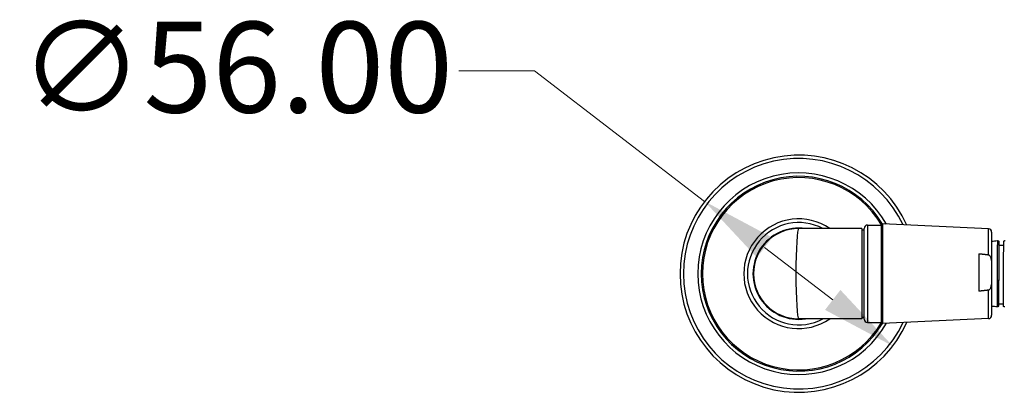
# Model space of a CAD drawing. Units: millimetres. Extents: x 57 to 2064, y 57 to 1443.
# Drawn here: x 1209 to 1441, y 804 to 891 of the extents above; entities that cross this region are included whole.
import ezdxf

# ---------------------------------------------------------------- set-up
doc = ezdxf.new("R2010")
doc.units = ezdxf.units.MM
doc.header["$LTSCALE"] = 7.142857
for name, color, linetype, lineweight, true_color in [('Dimension (ISO)', 7, 'Continuous', 18, 0x00003f), ('Visible (ISO)', 7, 'Continuous', 25, 0x00003f), ('Visible Narrow (ISO)', 7, 'Continuous', 25, 0x00003f)]:
    doc.layers.add(name, color=color, linetype=linetype, lineweight=lineweight, true_color=true_color)
doc.styles.add('Samuel Heath (ISO)', font='tahoma.ttf')
doc.dimstyles.new('Samuel Heath (ISO)', dxfattribs={"dimscale": 7.142857, "dimtxt": 3, "dimasz": 2.5, "dimexe": 1, "dimexo": 1.5, "dimgap": 0.762, "dimtad": 0, "dimtih": 1, "dimtoh": 1, "dimrnd": 1e-08, "dimzin": 0, "dimdsep": 46, "dimtxsty": 'Samuel Heath (ISO)', "dimcen": 0.09, "dimdle": 10, "dimclrd": 256, "dimclre": 256, "dimclrt": 256, "dimazin": 0, "dimtfac": 1, "dimtmove": 0, "dimatfit": 3, "dimfxl": 1, "dimtolj": 1, "dimtzin": 0, "dimlwd": 15, "dimlwe": 15, "dimarcsym": 0})

# ---------------------------------------------------------------- blocks, each defined once
blk = doc.blocks.new('*D8')
at = {"layer": 'Defpoints', "color": 0, "transparency": 16777216}
for p in [(1370.24, 848.59), (1414.63, 814.45)]:
    blk.add_point(p, dxfattribs=at)
at = {"layer": 'Dimension (ISO)', "color": 176, "lineweight": 15, "true_color": 0x000080, "transparency": 16777216}
for p, q in [((1330.11, 879.46), (1312.25, 879.46)), ((1370.24, 848.59), (1330.11, 879.46)), ((1400.47, 825.33), (1384.39, 837.7))]:
    blk.add_line(p, q, dxfattribs=at)
at = {"layer": 'Dimension (ISO)', "color": 176, "true_color": 0x000080, "transparency": 16777216}
for points in [[(1386.21, 840.06), (1382.58, 835.34), (1370.24, 848.59)], [(1402.29, 827.69), (1398.66, 822.98), (1414.63, 814.45)]]:
    blk.add_solid(points, dxfattribs=at)
at = {"layer": 'Dimension (ISO)', "color": 176, "lineweight": 18, "true_color": 0x000080, "transparency": 16777216, "insert": (1259.73, 891), "char_height": 21.429, "attachment_point": 2, "style": 'Samuel Heath (ISO)'}
blk.add_mtext('\\A1;∅56.00', dxfattribs=at)

msp = doc.modelspace()

# ---------------------------------------------------------------- linework, layer by layer
at = {"layer": 'Visible (ISO)'}
for p, q in [((1407.3838, 842.1682), (1392.4338, 842.1682)), ((1407.3838, 842.1682), (1407.3838, 820.8682)), ((1407.8838, 841.8182), (1407.3838, 841.8182)), ((1407.8838, 820.8182), (1407.8838, 842.2182)), ((1408.6838, 843.0182), (1411.9838, 843.0182)), ((1411.9838, 819.9774), (1411.9838, 843.0589)), ((1437.2199, 842.1277), (1412.1928, 843.2587)), ((1437.9838, 841.3285), (1437.9838, 832.903)), ((1439.6782, 838.2324), (1440.8273, 838.2324)), ((1434.9838, 836.2484), (1434.9838, 827.386)), ((1437.9838, 832.903), (1437.9838, 830.7313)), ((1437.9838, 830.7313), (1437.9838, 821.7078)), ((1439.6145, 824.4324), (1440.7647, 824.4324)), ((1407.3838, 820.8682), (1392.4338, 820.8682)), ((1407.8838, 821.2182), (1407.3838, 821.2182)), ((1437.2199, 820.9086), (1412.1928, 819.7776)), ((1408.6838, 820.0182), (1411.9838, 820.0182))]:
    msp.add_line(p, q, dxfattribs=at)
for centre, radius, start, end in [((1392.4338, 831.5182), 28, 24.203394, 335.796606), ((1392.4338, 831.5182), 23, 30.69188, 329.30812), ((1392.4338, 831.5182), 12.945, 55.357151, 304.642849), ((1392.4338, 831.5182), 12.075, 61.883061, 298.116939), ((1392.4338, 831.5182), 10.775, 81.264159, 278.735841), ((1392.4338, 831.5182), 10.65, 90, 270), ((1408.6838, 842.2182), 0.8, 90, 180), ((1412.1838, 843.0589), 0.2, 87.412432, 180), ((1437.1838, 841.3285), 0.8, 0, 87.412432), ((1437.97, 847.2247), 8, 270.099047, 279.795883), ((1437.8246, 815.8125), 8, 79.673625, 88.859377), ((1408.6838, 820.8182), 0.8, 180, 270), ((1437.1838, 821.7078), 0.8, 272.587568, 0), ((1412.1838, 819.9774), 0.2, 180, 272.587568)]:
    msp.add_arc(centre, radius, start, end, dxfattribs=at)
for centre, major_axis, start_param, end_param in [((1439.6473, 831.5105), (0.0319, 6.8999), 6.05555389, 7.83622046), ((1439.6464, 831.3324), (0.0319, 6.9), 1.52721554, 3.14159331)]:
    msp.add_ellipse(centre, major_axis=major_axis, ratio=0.00014203, start_param=start_param, end_param=end_param, dxfattribs=at)
for points, knots in [([(1439.3311, 839.3413), (1439.3631, 839.3468), (1439.3963, 839.3471), (1439.4599, 839.3372), (1439.4909, 839.3271), (1439.5476, 839.2979), (1439.5739, 839.2786), (1439.6185, 839.2331), (1439.6374, 839.2064), (1439.6584, 839.1637), (1439.6642, 839.1489), (1439.6735, 839.1188), (1439.677, 839.1032), (1439.6799, 839.0824), (1439.6805, 839.077), (1439.6813, 839.0686), (1439.6815, 839.0652), (1439.6818, 839.0602), (1439.6819, 839.0583), (1439.682, 839.0555), (1439.682, 839.0545), (1439.6821, 839.0523), (1439.6821, 839.0514), (1439.6821, 839.049), (1439.6821, 839.0483), (1439.6821, 839.0456), (1439.6821, 839.0447), (1439.6822, 839.0399), (1439.6821, 839.0349), (1439.6821, 839.0052), (1439.6819, 838.9627), (1439.6812, 838.7673), (1439.6802, 838.5408), (1439.6789, 838.2322)], [0, 0, 0, 0, 0.009730723, 0.009730723, 0.019283773, 0.019283773, 0.02884319, 0.02884319, 0.038402157, 0.038402157, 0.043131696, 0.043131696, 0.047870833, 0.047870833, 0.04951185, 0.04951185, 0.0506381, 0.0506381, 0.051610729, 0.051610729, 0.052506861, 0.052506861, 0.054051931, 0.054051931, 0.05762289, 0.05762289, 0.068322308, 0.068322308, 0.100419414, 0.100419414, 0.196891695, 0.196891695, 0.401098291, 0.401098291, 0.401098291, 0.401098291]), ([(1441.1141, 823.6745), (1441.0821, 823.6689), (1441.0488, 823.6687), (1440.9853, 823.6786), (1440.9542, 823.6887), (1440.8976, 823.7178), (1440.8713, 823.7372), (1440.8266, 823.7826), (1440.8077, 823.8093), (1440.7867, 823.8521), (1440.7809, 823.8668), (1440.7716, 823.897), (1440.7682, 823.9125), (1440.7652, 823.9334), (1440.7646, 823.9388), (1440.7638, 823.9473), (1440.7636, 823.9507), (1440.7633, 823.9557), (1440.7633, 823.9576), (1440.7632, 823.9604), (1440.7631, 823.9613), (1440.7631, 823.9636), (1440.763, 823.9644), (1440.763, 823.9668), (1440.763, 823.9675), (1440.763, 823.9702), (1440.763, 823.971), (1440.763, 823.9759), (1440.763, 823.9808), (1440.7631, 824.0104), (1440.7632, 824.0529), (1440.7641, 824.2752), (1440.7653, 824.5713), (1440.7688, 825.3809), (1440.7711, 825.899), (1440.7763, 827.0942), (1440.7794, 827.7863), (1440.786, 829.2559), (1440.7896, 830.0515), (1440.7968, 831.6458), (1440.8006, 832.4643), (1440.8077, 834.0215), (1440.8112, 834.7797), (1440.8175, 836.1417), (1440.8204, 836.7626), (1440.8252, 837.7912), (1440.8272, 838.2118), (1440.8301, 838.8026), (1440.831, 838.9794), (1440.8314, 839.033), (1440.8314, 839.0366), (1440.8315, 839.0407), (1440.8315, 839.0413), (1440.8315, 839.0431), (1440.8315, 839.0439), (1440.8316, 839.0472), (1440.8317, 839.0482), (1440.8318, 839.0512), (1440.8319, 839.0532), (1440.8322, 839.0582), (1440.8324, 839.0612), (1440.8329, 839.0668), (1440.8332, 839.0696), (1440.834, 839.0772), (1440.8347, 839.0821), (1440.8373, 839.0973), (1440.8396, 839.1077), (1440.8487, 839.1405), (1440.8577, 839.1625), (1440.8843, 839.2106), (1440.9041, 839.236), (1440.9505, 839.2791), (1440.9777, 839.2973), (1441.0356, 839.3238), (1441.0671, 839.3325), (1441.1275, 839.3391), (1441.1569, 839.338), (1441.1852, 839.3329)], [0, 0, 0, 0, 0.00973072, 0.00973072, 0.01928376, 0.01928376, 0.02884318, 0.02884318, 0.03840215, 0.03840215, 0.04313182, 0.04313182, 0.04787295, 0.04787295, 0.04952668, 0.04952668, 0.05065876, 0.05065876, 0.05162321, 0.05162321, 0.05251314, 0.05251314, 0.05405292, 0.05405292, 0.05762199, 0.05762199, 0.06831585, 0.06831585, 0.10039645, 0.10039645, 0.19681889, 0.19681889, 0.4425594, 0.4425594, 0.6825136, 0.6825136, 0.92258654, 0.92258654, 1.16264782, 1.16264782, 1.40270778, 1.40270778, 1.64276751, 1.64276751, 1.88282795, 1.88282795, 2.12289127, 2.12289127, 2.36296393, 2.36296393, 2.39274407, 2.39274407, 2.39832725, 2.39832725, 2.40251815, 2.40251815, 2.40383416, 2.40383416, 2.40506618, 2.40506618, 2.40610425, 2.40610425, 2.40697817, 2.40697817, 2.4084758, 2.4084758, 2.41166246, 2.41166246, 2.41869769, 2.41869769, 2.42814026, 2.42814026, 2.43769869, 2.43769869, 2.44725771, 2.44725771, 2.45590484, 2.45590484, 2.45590484, 2.45590484]), ([(1437.2199, 835.9984), (1437.2403, 835.9961), (1437.261, 835.9916), (1437.3123, 835.9759), (1437.3499, 835.9577), (1437.4693, 835.8805), (1437.5495, 835.7796), (1437.7086, 835.5133), (1437.783, 835.2817), (1437.985, 834.4149), (1437.9838, 833.5903), (1437.9838, 832.903)], [0.424161975, 0.424161975, 0.424161975, 0.424161975, 0.429814593, 0.429814593, 0.44026076, 0.44026076, 0.472483634, 0.472483634, 0.533342126, 0.533342126, 0.739603689, 0.739603689, 0.739603689, 0.739603689]), ([(1437.9838, 830.7313), (1437.9838, 830.0441), (1437.985, 829.2194), (1437.783, 828.3527), (1437.7086, 828.121), (1437.5495, 827.8547), (1437.4693, 827.7538), (1437.3499, 827.6767), (1437.3123, 827.6584), (1437.261, 827.6428), (1437.2403, 827.6382), (1437.2199, 827.6359)], [0.943300337, 0.943300337, 0.943300337, 0.943300337, 1.149561899, 1.149561899, 1.210420391, 1.210420391, 1.242643265, 1.242643265, 1.253089433, 1.253089433, 1.258742051, 1.258742051, 1.258742051, 1.258742051]), ([(1439.6149, 824.4325), (1439.6136, 824.1821), (1439.6128, 824.032), (1439.6124, 823.9826), (1439.6124, 823.9791), (1439.6124, 823.975), (1439.6124, 823.9743), (1439.6123, 823.9724), (1439.6123, 823.9716), (1439.6122, 823.9681), (1439.6122, 823.9672), (1439.6121, 823.9644), (1439.612, 823.9626), (1439.6117, 823.9577), (1439.6115, 823.9548), (1439.611, 823.9491), (1439.6107, 823.9464), (1439.6099, 823.939), (1439.6092, 823.9342), (1439.6068, 823.9195), (1439.6046, 823.9094), (1439.596, 823.8776), (1439.5875, 823.8562), (1439.5618, 823.8085), (1439.5424, 823.7829), (1439.4967, 823.7392), (1439.4698, 823.7207), (1439.4122, 823.6934), (1439.3808, 823.6842), (1439.3192, 823.6766), (1439.2883, 823.6775), (1439.2586, 823.6829)], [2.144235733, 2.144235733, 2.144235733, 2.144235733, 2.363071538, 2.363071538, 2.39285546, 2.39285546, 2.398439384, 2.398439384, 2.402631526, 2.402631526, 2.403809085, 2.403809085, 2.40497089, 2.40497089, 2.406026962, 2.406026962, 2.40689691, 2.40689691, 2.408356031, 2.408356031, 2.411424447, 2.411424447, 2.418257083, 2.418257083, 2.427667955, 2.427667955, 2.437226459, 2.437226459, 2.446785452, 2.446785452, 2.455847954, 2.455847954, 2.455847954, 2.455847954])]:
    msp.add_open_spline(points, degree=3, knots=knots, dxfattribs=at)
for points in [[(1434.9838, 836.2484), (1436.1343, 836.1228), (1437.2199, 835.9984)], [(1437.2199, 827.6359), (1436.1343, 827.5115), (1434.9838, 827.386)]]:
    msp.add_rational_spline(points, [1, 1.00006878121, 1], degree=2, dxfattribs=at)
at = {"layer": 'Visible Narrow (ISO)'}
for p, q in [((1408.6838, 843.0182), (1408.6838, 820.0182)), ((1412.1928, 843.2587), (1412.1928, 819.7776)), ((1437.2199, 835.9984), (1437.2199, 842.1277)), ((1437.2199, 820.9086), (1437.2199, 827.6359))]:
    msp.add_line(p, q, dxfattribs=at)
for radius, start, end in [(27.2, 25.057547, 334.942453), (23.8, 29.436706, 330.563294), (22.7, 30.544639, 329.455361)]:
    msp.add_arc((1392.4338, 831.5182), radius, start, end, dxfattribs=at)
for centre, major_axis, ratio, start_param, end_param in [((1392.4338, 831.5182), (0, 10.65), 0.06103286, 0, 3.14159265), ((1439.2948, 831.5121), (0.0362, 7.8292), 0.00014203, 0.00002521, 3.14156746), ((1439.6473, 831.5105), (-0.0349, -7.5338), 0.00014203, 2.67306987, 6.63279198)]:
    msp.add_ellipse(centre, major_axis=major_axis, ratio=ratio, start_param=start_param, end_param=end_param, dxfattribs=at)

# ---------------------------------------------------------------- dimensions: what is measured, and where the dimension line sits
at = {"layer": 'Dimension (ISO)', "color": 176, "lineweight": 18, "true_color": 0x000080}
dim = msp.add_diameter_dim_2p(p1=(1414.6276, 814.4466), p2=(1370.2401, 848.5897), dimstyle='Samuel Heath (ISO)', override={"dimgap": 0.762, "dimdec": 2, "dimlfac": 1, "dimtol": 0, "dimlim": 0, "dimtp": 0, "dimtm": 0, "dimtdec": 2, "dimatfit": 2}, dxfattribs=at)
dim.commit()
dim.dimension.update_dxf_attribs({"geometry": '*D8', "text_midpoint": (1259.7271, 879.4612), "dimtype": 163})

doc.saveas('drawing.dxf')
